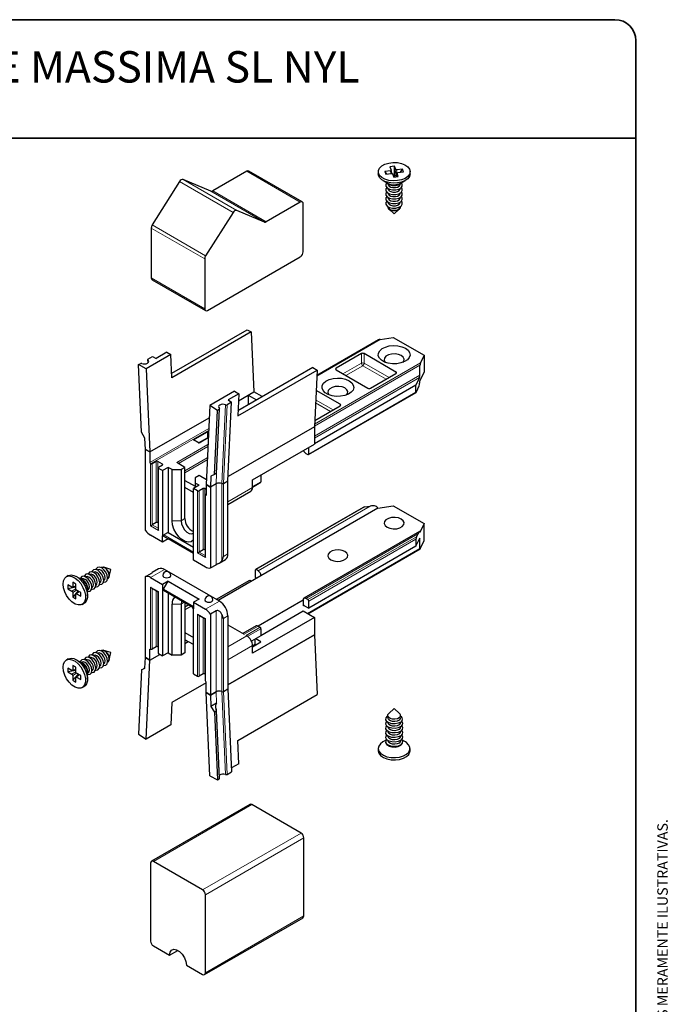
# Model space of a CAD drawing. Units: millimetres. Extents: x 10 to 205, y 4 to 287.
# Drawn here: x 111 to 205, y 146 to 287 of the extents above; entities that cross this region are included whole.
import ezdxf

# ---------------------------------------------------------------- set-up
doc = ezdxf.new("R2010")
doc.units = ezdxf.units.MM
doc.layers.add('LAYOUT_', color=7, linetype='Continuous', lineweight=35)
doc.layers.add('TEXTOS_EM_PORTUGUES', color=7, linetype='Continuous')
doc.styles.add('SLDTEXTSTYLE0', font='TXT', dxfattribs={"width": 0.7})

msp = doc.modelspace()

# ---------------------------------------------------------------- linework, layer by layer
at = {"color": 7, "linetype": 'Continuous', "lineweight": 25}
for p, q in [((165.32, 265.97), (164.67, 265.89)), ((164.67, 265.89), (164.84, 265.42)), ((165.49, 265.5), (165.32, 265.97)), ((165.32, 264.49), (165.32, 265.97)), ((144.11, 265.25), (139.21, 262.42)), ((152.07, 260.84), (144.4, 265.28)), ((162.98, 265.19), (162.98, 264.86)), ((164.72, 265.32), (163.91, 265.22)), ((163.91, 265.22), (164.05, 264.85)), ((164.22, 264.87), (163.91, 265.22)), ((164.05, 264.85), (164.86, 264.94)), ((164.93, 264.95), (164.85, 265.4)), ((165.04, 264.87), (165.21, 264.41)), ((165.32, 264.49), (165.19, 264.48)), ((165.21, 264.41), (165.86, 264.48)), ((165.35, 264.42), (165.32, 264.49)), ((165.68, 264.98), (165.57, 264.45)), ((166.48, 265.53), (165.67, 265.43)), ((165.86, 264.48), (165.69, 264.95)), ((165.81, 265.06), (166.62, 265.16)), ((166.2, 265.11), (166.48, 265.53)), ((166.62, 265.16), (166.48, 265.53)), ((167.55, 264.86), (167.55, 265.19)), ((134.45, 263.76), (130.51, 257.54)), ((138.95, 262.38), (134.98, 264.06)), ((163.65, 263.93), (164.42, 263.48)), ((164.38, 263.44), (164.38, 263.4)), ((166.11, 263.48), (166.88, 263.93)), ((166.15, 263.4), (166.15, 263.44)), ((164.38, 262.79), (164.38, 262.75)), ((164.38, 262.14), (164.38, 262.1)), ((164.38, 261.48), (164.38, 261.44)), ((166.15, 262.75), (166.15, 262.79)), ((166.15, 262.1), (166.15, 262.14)), ((166.15, 261.44), (166.15, 261.48)), ((151.79, 260.82), (146.89, 257.99)), ((152.19, 253.68), (152.19, 260.58)), ((164.38, 260.83), (164.38, 260.79)), ((164.38, 260.18), (164.38, 260.14)), ((166.15, 260.79), (166.15, 260.83)), ((166.15, 260.14), (166.15, 260.18)), ((142.13, 259.32), (138.19, 253.1)), ((146.62, 257.95), (142.66, 259.63)), ((164.48, 259.83), (165.26, 259.12)), ((165.26, 259.12), (166.05, 259.83)), ((130.37, 257.1), (130.37, 249.94)), ((138.46, 245.28), (151.79, 252.98)), ((138.05, 252.67), (138.05, 245.51)), ((130.49, 249.68), (138.17, 245.25)), ((133.32, 236.26), (144.14, 242.51)), ((144.74, 242.2), (133.35, 235.62)), ((144.14, 242.51), (144.74, 242.2)), ((144.74, 242.2), (145.12, 233.59)), ((163.01, 241.03), (154.15, 235.92)), ((163.25, 241.11), (165.12, 241.4)), ((165.12, 241.4), (169.57, 238.84)), ((133.2, 238.96), (129.64, 236.91)), ((132.59, 239.28), (131.06, 238.39)), ((132.59, 239.28), (133.2, 238.96)), ((133.35, 235.62), (133.2, 238.96)), ((160.56, 239.07), (156.92, 236.97)), ((165.53, 236.43), (160.96, 239.07)), ((169.57, 238.84), (169.07, 237.75)), ((169.57, 238.84), (169.57, 236.41)), ((128.53, 237.49), (128.78, 237.63)), ((128.96, 227.78), (128.53, 237.49)), ((129.64, 236.91), (128.53, 237.49)), ((129.85, 238.21), (129.87, 237.73)), ((129.9, 238.28), (130.55, 238.65)), ((130.55, 238.65), (131.06, 238.39)), ((168.98, 235.98), (168.98, 237.42)), ((129.64, 236.91), (130.17, 224.96)), ((142.79, 230.13), (154.19, 236.7)), ((153.58, 237.09), (142.83, 230.88)), ((153.58, 237.09), (154.19, 236.7)), ((154.19, 236.7), (153.81, 228.57)), ((156.92, 236.74), (161.49, 234.1)), ((161.89, 234.1), (165.53, 236.2)), ((168.98, 235.14), (169.57, 236.41)), ((168.89, 235.64), (168.38, 234.56)), ((168.98, 235.13), (168.98, 235.14)), ((142.34, 233.69), (138.78, 231.64)), ((142.94, 233.3), (141.41, 232.42)), ((142.34, 233.69), (142.94, 233.3)), ((142.94, 233.3), (142.79, 230.13)), ((142.9, 232.3), (145.12, 233.59)), ((146.32, 232.9), (145.12, 233.59)), ((152.97, 224.58), (168.41, 233.49)), ((168.38, 234.56), (153.81, 226.15)), ((157.51, 231.8), (154.05, 233.8)), ((168.38, 233.53), (168.38, 234.56)), ((168.47, 233.59), (168.68, 234.04)), ((141.91, 232.09), (141.26, 231.72)), ((141.39, 220.82), (141.91, 232.09)), ((141.41, 232.42), (141.91, 232.09)), ((142.9, 232.3), (144.31, 233.12)), ((144.31, 233.12), (145.51, 232.43)), ((144.31, 233.12), (144.31, 231.74)), ((138.78, 231.64), (138.25, 220.29)), ((139.89, 230.93), (138.78, 231.64)), ((139.46, 221.72), (139.89, 230.93)), ((139.76, 221.89), (140.19, 231.14)), ((140.14, 231.07), (139.89, 230.93)), ((153.85, 229.46), (157.51, 231.57)), ((130.17, 224.96), (138.7, 229.88)), ((129.47, 226.95), (128.96, 227.78)), ((136.43, 226.71), (138.46, 227.87)), ((138.46, 227.87), (138.6, 227.79)), ((138.46, 227.87), (138.46, 227.01)), ((153.81, 228.57), (141.41, 221.42)), ((153.81, 228.57), (153.81, 226.08)), ((129.54, 225.32), (129.47, 226.95)), ((137.24, 226.24), (136.43, 226.71)), ((137.18, 226.28), (138.46, 227.01)), ((138.57, 227), (137.24, 226.24)), ((138.46, 227.01), (138.52, 226.98)), ((130.17, 224.96), (129.54, 225.32)), ((129.55, 225.32), (130.17, 224.96)), ((129.55, 213.7), (129.55, 225.32)), ((130.17, 224.96), (130.17, 223.46)), ((144.92, 220.95), (153.81, 226.08)), ((152.59, 224.75), (152.88, 224.58)), ((153, 224.65), (153, 225.61)), ((131.08, 223.59), (130.52, 223.27)), ((131.97, 223.22), (131.32, 223.59)), ((135.22, 222.74), (134.03, 223.43)), ((130.27, 223.27), (130.29, 223.26)), ((131.35, 222.68), (131.35, 213.87)), ((131.97, 223.08), (131.4, 222.75)), ((131.99, 222.28), (131.4, 222.61)), ((132.8, 222.74), (131.99, 222.28)), ((131.99, 222.28), (131.99, 212.94)), ((132.8, 222.74), (132.8, 213.41)), ((133.36, 222.42), (132.8, 222.74)), ((133.36, 215.09), (133.36, 222.42)), ((133.36, 222.42), (134.66, 222.42)), ((135.22, 222.74), (134.66, 222.42)), ((134.66, 222.42), (134.66, 215.09)), ((135.22, 220.88), (135.22, 222.74)), ((139.71, 221.86), (139.46, 221.72)), ((135.22, 220.88), (136.68, 220.04)), ((135.22, 219.85), (135.22, 220.88)), ((137.24, 221.58), (136.68, 221.25)), ((136.68, 221.25), (136.68, 220.5)), ((137.24, 220.18), (136.68, 220.5)), ((136.68, 220.5), (136.68, 219.85)), ((138.29, 220.97), (137.24, 221.58)), ((138.95, 221.48), (138.88, 219.93)), ((139.46, 221.72), (138.95, 221.48)), ((140.73, 220.44), (141.39, 220.82)), ((141.38, 210.32), (141.38, 220.82)), ((144.92, 219.85), (144.92, 220.95)), ((144.92, 219.93), (146.1, 220.61)), ((146.13, 221.65), (146.13, 220.69)), ((135.22, 215.42), (135.22, 219.85)), ((136.43, 219.15), (135.22, 219.85)), ((137.24, 220.18), (136.43, 219.71)), ((136.43, 210.38), (136.43, 219.71)), ((137.02, 219.37), (136.43, 219.71)), ((137.83, 219.7), (137.26, 219.37)), ((138.25, 219.59), (138.07, 219.7)), ((138.88, 219.93), (138.25, 220.29)), ((138.25, 220.29), (138.88, 219.93)), ((138.25, 220.29), (138.25, 218.8)), ((139.69, 220.4), (138.88, 219.93)), ((138.88, 219.93), (138.88, 208.31)), ((141.38, 217.42), (144.68, 219.33)), ((138.1, 218.79), (138.1, 209.97)), ((138.13, 218.73), (138.15, 218.72)), ((138.25, 218.92), (138.15, 218.86)), ((160.8, 216.99), (145.36, 208.07)), ((162.92, 216.89), (146.13, 207.2)), ((161.04, 217.07), (161.82, 217.19)), ((162.92, 216.89), (165.12, 217.23)), ((162.92, 216.9), (162.92, 216.89)), ((165.12, 217.23), (169.57, 214.67)), ((131.08, 214.82), (130.52, 214.49)), ((131.32, 214.82), (131.35, 214.8)), ((132.8, 213.41), (132.19, 213.06)), ((132.8, 213.41), (136.43, 211.31)), ((168.89, 213.54), (152.31, 203.97)), ((169.57, 214.67), (168.98, 213.39)), ((168.98, 213.39), (168.98, 213.4)), ((169.57, 212.24), (169.57, 214.67)), ((131.99, 212.01), (130.27, 213)), ((131.99, 212.01), (131.99, 212.94)), ((132.8, 212.48), (131.99, 212.01)), ((132.13, 212.86), (132.8, 212.48)), ((136.43, 210.38), (132.8, 212.48)), ((168.38, 211.42), (168.89, 212.5)), ((168.38, 212.44), (168.38, 211.42)), ((168.68, 213.23), (168.47, 212.78)), ((168.98, 211.11), (168.98, 212.55)), ((169.07, 211.16), (169.57, 212.24)), ((137.83, 210.93), (137.26, 210.6)), ((138.07, 210.93), (138.1, 210.91)), ((152.87, 201.75), (169, 211.06)), ((168.38, 211.42), (153, 202.54)), ((136.43, 209.44), (136.43, 210.38)), ((138.15, 208.45), (136.43, 209.44)), ((140.13, 209.01), (141.03, 209.53)), ((122.68, 208.03), (122.65, 208.02)), ((123.25, 208.36), (123.22, 208.34)), ((124.57, 208.1), (123.57, 208.42)), ((124.35, 207.07), (124.57, 208.1)), ((131.44, 208.19), (130.53, 207.67)), ((140.17, 203.55), (132.29, 208.1)), ((138.88, 208.31), (139.69, 208.78)), ((145.32, 208), (145.32, 206.97)), ((145.73, 207.9), (145.45, 208.07)), ((118.46, 207.21), (118.18, 207.05)), ((120.37, 206.66), (119.6, 207.1)), ((120.42, 206.73), (120.39, 206.71)), ((120.99, 207.05), (120.95, 207.04)), ((121.55, 207.38), (121.52, 207.36)), ((122.12, 207.71), (122.09, 207.69)), ((123.54, 206.48), (123.57, 206.5)), ((124.1, 206.81), (124.14, 206.83)), ((129.55, 207.08), (130.35, 207.54)), ((129.55, 195.46), (129.55, 207.08)), ((130.27, 206.94), (131.99, 205.94)), ((132.8, 206.41), (131.99, 205.94)), ((132.13, 205.25), (132.8, 206.41)), ((132.8, 206.41), (137.24, 203.85)), ((139.73, 203.81), (144.52, 206.57)), ((146.13, 207.2), (139.99, 203.66)), ((144.52, 206.57), (144.78, 206.42)), ((145.32, 206.97), (145.53, 206.85)), ((146.13, 207.21), (146.13, 207.2)), ((118.98, 205.54), (118.39, 205.87)), ((118.39, 205.87), (118.39, 205.34)), ((119.55, 205.57), (118.39, 205.34)), ((118.39, 205.34), (118.98, 205)), ((119.04, 205.52), (119.55, 205.67)), ((119.55, 206.01), (119.09, 206.28)), ((119.09, 206.28), (119.09, 205.6)), ((119.87, 205.02), (119.09, 204.13)), ((119.55, 205.33), (119.55, 206.01)), ((119.96, 204.97), (119.57, 204.6)), ((120.25, 204.8), (119.66, 205.14)), ((121.22, 204.3), (121.22, 205.19)), ((121.27, 205.18), (121.31, 205.19)), ((121.84, 205.5), (121.87, 205.52)), ((122.41, 205.83), (122.44, 205.85)), ((122.97, 206.15), (123, 206.17)), ((130.39, 205.45), (131.35, 204.9)), ((131.35, 204.9), (131.35, 196.09)), ((131.99, 205.94), (131.99, 205.01)), ((131.99, 205.01), (131.99, 195.68)), ((132.13, 205.12), (136.43, 202.63)), ((119.09, 204.81), (119.09, 204.13)), ((119.09, 204.13), (119.55, 203.86)), ((119.55, 203.86), (119.55, 204.54)), ((119.66, 204.6), (120.25, 204.26)), ((120.25, 204.26), (120.25, 204.8)), ((132.8, 204.73), (132.8, 196.15)), ((137.24, 203.85), (136.43, 203.38)), ((152.19, 203.7), (145.73, 199.97)), ((152.19, 203.71), (152.19, 203.7)), ((152.19, 203.7), (152.19, 202.86)), ((152.88, 203.77), (152.59, 203.94)), ((153, 202.54), (153, 203.56)), ((120.46, 203.09), (120.75, 203.25)), ((133.36, 195.82), (133.36, 203.14)), ((134.66, 203.14), (134.66, 195.82)), ((135.22, 203.33), (135.22, 199.04)), ((135.78, 203.01), (135.22, 202.69)), ((136.43, 203.38), (136.43, 202.45)), ((136.43, 203.38), (138.15, 202.39)), ((136.43, 193.11), (136.43, 202.45)), ((139.69, 202.15), (138.88, 201.69)), ((146.13, 198.64), (152.19, 202.14)), ((152.19, 202.14), (153.81, 201.21)), ((152.31, 202.93), (153, 202.54)), ((137.14, 201.56), (138.1, 201.01)), ((138.1, 201.01), (138.1, 192.19)), ((138.88, 201.69), (138.88, 190.07)), ((141.38, 201.45), (141.38, 190.96)), ((153.81, 201.21), (144.92, 196.08)), ((153.81, 201.21), (153.81, 198.71)), ((141.38, 200.15), (143.7, 198.81)), ((145.44, 200), (143.54, 198.9)), ((145.72, 199.97), (146.01, 199.81)), ((146.13, 199.6), (146.13, 198.57)), ((135.22, 199.04), (136.43, 198.34)), ((135.22, 199.04), (135.22, 198.01)), ((135.22, 198.01), (135.22, 196.15)), ((136.43, 197.31), (135.22, 198.01)), ((141.38, 191.54), (153.81, 198.71)), ((153.81, 198.71), (141.38, 191.54)), ((144.11, 198.57), (143.99, 198.64)), ((146.13, 198.57), (144.78, 197.79)), ((145.32, 197.31), (145.32, 198.11)), ((146.13, 197.71), (145.38, 198.14)), ((153.81, 198.71), (153.81, 198.71)), ((153.81, 198.71), (154.19, 190.14)), ((124.57, 196.16), (123.57, 196.48)), ((130.17, 195.1), (130.17, 196.59)), ((130.29, 196.66), (130.27, 196.67)), ((131.08, 197), (130.52, 196.67)), ((131.32, 197), (131.35, 196.98)), ((135.22, 197.46), (135.7, 197.74)), ((144.92, 197.01), (146.13, 197.71)), ((145.32, 197.31), (144.92, 197.08)), ((144.92, 196.08), (144.92, 197.17)), ((145.38, 197.28), (145.32, 197.31)), ((118.46, 195.27), (118.18, 195.1)), ((120.37, 194.71), (119.6, 195.15)), ((120.99, 195.11), (120.95, 195.09)), ((121.55, 195.44), (121.52, 195.42)), ((122.12, 195.76), (122.09, 195.74)), ((122.68, 196.09), (122.65, 196.07)), ((123.25, 196.42), (123.22, 196.4)), ((124.35, 195.12), (124.57, 196.16)), ((129.47, 193.91), (129.54, 195.46)), ((129.54, 195.46), (130.17, 195.1)), ((129.55, 195.46), (129.54, 195.46)), ((130.17, 195.1), (129.55, 195.46)), ((129.64, 183.75), (130.17, 195.1)), ((130.17, 195.1), (131.59, 195.91)), ((131.4, 196.02), (131.99, 195.68)), ((132.8, 196.15), (131.99, 195.68)), ((132.8, 196.15), (133.36, 195.82)), ((134.66, 195.82), (133.36, 195.82)), ((135.22, 196.15), (134.66, 195.82)), ((118.98, 193.59), (118.39, 193.93)), ((118.39, 193.93), (118.39, 193.39)), ((119.55, 193.62), (118.39, 193.39)), ((119.04, 193.58), (119.55, 193.73)), ((119.55, 194.06), (119.09, 194.33)), ((119.09, 194.33), (119.09, 193.66)), ((119.55, 193.39), (119.55, 194.06)), ((120.42, 194.78), (120.39, 194.76)), ((122.41, 193.88), (122.44, 193.9)), ((122.97, 194.21), (123, 194.23)), ((123.54, 194.54), (123.57, 194.56)), ((124.1, 194.86), (124.14, 194.88)), ((128.96, 193.67), (128.53, 184.46)), ((128.96, 193.67), (129.47, 193.91)), ((129.21, 193.81), (128.96, 193.67)), ((118.39, 193.39), (118.98, 193.05)), ((119.87, 193.08), (119.09, 192.19)), ((119.09, 192.86), (119.09, 192.19)), ((119.09, 192.19), (119.55, 191.92)), ((119.55, 191.92), (119.55, 192.59)), ((119.96, 193.02), (119.57, 192.66)), ((120.25, 192.86), (119.66, 193.19)), ((119.66, 192.66), (120.25, 192.32)), ((120.25, 192.32), (120.25, 192.86)), ((121.22, 192.35), (121.22, 193.24)), ((121.27, 193.23), (121.31, 193.25)), ((121.84, 193.56), (121.87, 193.58)), ((136.43, 193.11), (137.02, 192.78)), ((137.83, 193.1), (137.26, 192.78)), ((138.07, 193.1), (138.1, 193.08)), ((120.46, 191.14), (120.75, 191.31)), ((138.25, 191.81), (133.35, 188.98)), ((138.15, 192.12), (138.13, 192.13)), ((138.25, 190.43), (138.25, 191.92)), ((140.73, 190.58), (141.38, 190.96)), ((140.73, 190.58), (141.39, 190.95)), ((141.39, 190.95), (141.38, 190.96)), ((141.39, 190.95), (141.91, 179.07)), ((138.78, 178.48), (138.25, 190.43)), ((138.25, 190.43), (138.88, 190.07)), ((138.88, 190.07), (138.25, 190.43)), ((138.88, 190.07), (139.69, 190.54)), ((139.69, 190.54), (138.88, 190.07)), ((138.88, 190.07), (138.95, 188.43)), ((142.79, 183.56), (154.19, 190.14)), ((133.35, 188.98), (133.2, 185.8)), ((139.76, 188.9), (138.95, 188.43)), ((138.95, 188.43), (139.46, 187.61)), ((165.26, 188.14), (164.48, 187.43)), ((166.05, 187.43), (165.26, 188.14)), ((139.71, 187.75), (139.46, 187.61)), ((139.46, 187.61), (139.89, 177.9)), ((140.19, 178.12), (139.76, 187.87)), ((164.38, 186.99), (164.38, 186.77)), ((166.15, 186.77), (166.15, 186.99)), ((133.2, 185.8), (129.64, 183.75)), ((164.38, 186.15), (164.38, 186.12)), ((164.38, 185.5), (164.38, 185.46)), ((166.15, 186.12), (166.15, 186.15)), ((166.15, 185.46), (166.15, 185.5)), ((128.53, 184.46), (129.64, 183.75)), ((164.38, 184.85), (164.38, 184.81)), ((164.38, 184.19), (164.38, 184.16)), ((166.15, 184.81), (166.15, 184.85)), ((166.15, 184.16), (166.15, 184.19)), ((142.94, 180.22), (142.79, 183.56)), ((162.98, 182.4), (162.98, 182.08)), ((164.17, 183.64), (163.65, 183.34)), ((164.06, 183.35), (164.06, 183.29)), ((164.38, 183.54), (164.38, 183.5)), ((166.15, 183.5), (166.15, 183.54)), ((166.88, 183.34), (166.36, 183.64)), ((166.46, 183.29), (166.46, 183.35)), ((167.55, 182.08), (167.55, 182.4)), ((142.94, 180.22), (141.89, 179.61)), ((138.78, 178.48), (139.89, 177.9)), ((141.26, 178.69), (141.91, 179.07)), ((139.89, 177.9), (140.14, 178.05)), ((144.53, 174.38), (130.39, 166.22)), ((151.89, 170.27), (144.82, 174.36)), ((152.29, 158.37), (152.29, 169.57)), ((130.27, 165.96), (130.27, 154.76)), ((137.75, 162.11), (130.68, 166.19)), ((138.15, 150.21), (138.15, 161.41)), ((138.03, 149.95), (152.18, 158.11)), ((130.68, 154.06), (133, 152.72)), ((133, 152.72), (134.21, 153.42)), ((135.42, 151.32), (137.75, 149.98))]:
    msp.add_line(p, q, dxfattribs=at)
at = {"color": 8, "linetype": 'Continuous', "lineweight": 18}
for p, q in [((151.79, 260.82), (144.11, 265.25)), ((164.79, 264.94), (164.72, 265.32)), ((164.85, 265.4), (164.84, 265.42)), ((165.36, 264.42), (165.49, 265.5)), ((165.56, 264.45), (165.67, 265.43)), ((165.58, 264.45), (165.69, 264.95)), ((142.13, 259.32), (134.45, 263.76)), ((142.66, 259.63), (134.98, 264.06)), ((146.62, 257.95), (138.95, 262.38)), ((146.89, 257.99), (139.21, 262.42)), ((138.19, 253.1), (130.51, 257.54)), ((138.05, 252.67), (130.37, 257.1)), ((138.05, 245.51), (130.37, 249.94)), ((163.25, 241.11), (154.15, 235.86)), ((160.56, 237.69), (160.56, 239.07)), ((160.96, 239.07), (160.96, 237.69)), ((129.89, 238.15), (129.9, 237.76)), ((168.98, 237.42), (153.81, 228.67)), ((153.83, 228.96), (169.07, 237.75)), ((157.91, 236.17), (160.56, 237.69)), ((160.96, 237.69), (164.54, 235.63)), ((156.92, 236.97), (156.92, 236.74)), ((160.76, 237.34), (158.32, 235.93)), ((164.13, 235.4), (160.76, 237.34)), ((165.53, 236.2), (165.53, 236.43)), ((153.81, 227.22), (168.98, 235.98)), ((168.89, 235.64), (153.81, 226.94)), ((153, 224.65), (168.38, 233.53)), ((156.11, 230.77), (153.97, 232)), ((153.99, 232.46), (156.52, 231)), ((157.51, 231.57), (157.51, 231.8)), ((139.71, 221.86), (140.14, 231.07)), ((140.51, 220.43), (141.04, 231.72)), ((141.26, 231.72), (140.73, 220.44)), ((130.17, 223.46), (138.63, 228.35)), ((138.62, 228.06), (130.29, 223.26)), ((134.03, 223.43), (138.52, 226.02)), ((138.51, 225.73), (134.27, 223.29)), ((131.08, 214.82), (131.08, 223.59)), ((131.32, 223.59), (131.32, 214.82)), ((135.22, 222.25), (138.43, 224.1)), ((138.42, 223.82), (135.22, 221.97)), ((130.27, 214.35), (130.27, 223.27)), ((130.52, 223.27), (130.52, 214.49)), ((131.4, 222.61), (131.4, 213.7)), ((131.97, 223.08), (131.97, 223.22)), ((139.76, 221.89), (139.69, 220.4)), ((144.92, 219.99), (146.13, 220.69)), ((137.02, 210.46), (137.02, 219.37)), ((137.26, 219.37), (137.26, 210.6)), ((137.83, 210.93), (137.83, 219.7)), ((138.07, 219.7), (138.07, 210.93)), ((139.69, 220.4), (139.69, 208.78)), ((140.51, 209.37), (140.51, 220.43)), ((140.73, 220.44), (140.73, 209.94)), ((144.92, 219.85), (141.38, 217.81)), ((138.13, 218.73), (138.25, 218.8)), ((138.15, 218.72), (138.15, 209.81)), ((161.04, 217.07), (145.45, 208.07)), ((161.82, 217.19), (145.73, 207.9)), ((162.92, 216.9), (146.13, 207.21)), ((133.36, 215.09), (134.66, 215.09)), ((135.22, 215.42), (134.66, 215.09)), ((131.4, 213.7), (130.27, 214.35)), ((130.52, 214.49), (131.35, 214.01)), ((136.43, 210.38), (132.13, 212.86)), ((132.19, 213.06), (136.43, 210.6)), ((168.68, 213.23), (152.59, 203.94)), ((152.88, 203.77), (168.47, 212.78)), ((168.38, 212.44), (153, 203.56)), ((168.98, 212.55), (168.89, 212.5)), ((137.26, 210.6), (138.1, 210.11)), ((152.82, 201.78), (168.98, 211.11)), ((138.15, 209.81), (137.02, 210.46)), ((141.38, 210.32), (140.73, 209.94)), ((132.29, 208.1), (130.27, 206.94)), ((119.55, 205.33), (118.98, 205)), ((119.55, 205.74), (119.09, 205.6)), ((119.66, 205.14), (119.09, 204.81)), ((120.01, 204.94), (119.66, 204.6)), ((130.27, 205.58), (131.4, 204.93)), ((130.27, 196.67), (130.27, 205.58)), ((130.52, 205.38), (130.52, 196.67)), ((131.08, 197), (131.08, 205.06)), ((131.32, 204.92), (131.32, 197)), ((131.4, 204.93), (131.4, 196.02)), ((132.13, 205.25), (136.43, 202.76)), ((140.17, 203.55), (138.15, 202.39)), ((133.36, 203.14), (134.66, 203.14)), ((135.1, 203.4), (134.66, 203.14)), ((136.11, 202.82), (135.22, 202.3)), ((139.69, 202.15), (139.69, 190.54)), ((152.31, 202.93), (152.19, 202.86)), ((137.02, 201.69), (138.15, 201.03)), ((137.02, 192.78), (137.02, 201.69)), ((137.26, 201.49), (137.26, 192.78)), ((137.83, 193.1), (137.83, 201.16)), ((138.07, 201.02), (138.07, 193.1)), ((138.15, 201.03), (138.15, 192.12)), ((140.51, 190.57), (140.51, 201.64)), ((141.38, 201.45), (140.73, 201.08)), ((140.73, 201.08), (140.73, 190.58)), ((145.72, 199.97), (143.7, 198.81)), ((143.99, 198.64), (146.01, 199.81)), ((146.13, 199.6), (144.23, 198.5)), ((144.11, 198.57), (141.38, 197)), ((130.29, 196.66), (130.17, 196.59)), ((135.22, 197.52), (135.65, 197.77)), ((144.92, 197.17), (141.38, 195.13)), ((119.55, 193.79), (119.09, 193.66)), ((119.55, 193.39), (118.98, 193.05)), ((119.66, 193.19), (119.09, 192.86)), ((120.01, 192.99), (119.66, 192.66)), ((139.69, 190.54), (139.76, 188.9)), ((141.04, 178.68), (140.51, 190.57)), ((140.73, 190.58), (141.26, 178.69)), ((140.14, 178.05), (139.71, 187.75)), ((130.68, 166.19), (144.82, 174.36)), ((137.75, 162.11), (151.89, 170.27)), ((138.15, 161.41), (152.29, 169.57)), ((138.15, 150.21), (152.29, 158.37))]:
    msp.add_line(p, q, dxfattribs=at)
at = {"color": 7, "linetype": 'Continuous', "lineweight": 25, "flags": 128}
for points in [[(165.73, 263.9), (165.11, 263.87), (164.5, 263.94), (163.95, 264.11), (163.49, 264.35), (163.17, 264.66), (163, 265.01), (163, 265.36), (163.17, 265.71), (163.49, 266.02), (163.94, 266.26), (164.5, 266.43), (165.1, 266.5), (165.73, 266.48), (166.31, 266.36), (166.82, 266.15), (167.22, 265.88), (167.46, 265.55), (167.55, 265.19), (167.47, 264.83), (167.22, 264.5), (166.83, 264.22), (166.32, 264.02), (165.73, 263.9)], [(165.73, 263.57), (165.11, 263.54), (164.5, 263.62), (163.95, 263.78), (163.49, 264.03), (163.17, 264.33), (163, 264.68), (162.98, 264.86)], [(167.55, 264.86), (167.47, 264.51), (167.22, 264.18), (166.83, 263.9), (166.32, 263.69), (165.73, 263.57)], [(164.21, 263.58), (164.09, 263.38), (164.09, 263.11), (164.27, 262.87), (164.61, 262.68), (165.04, 262.58), (165.51, 262.58), (165.94, 262.68), (166.27, 262.88), (166.44, 263.13), (166.44, 263.4), (166.32, 263.58)], [(164.21, 262.93), (164.09, 262.73), (164.09, 262.46), (164.27, 262.21), (164.61, 262.02), (165.04, 261.92), (165.51, 261.92), (165.94, 262.03), (166.27, 262.22), (166.44, 262.47), (166.44, 262.74), (166.32, 262.93)], [(164.38, 263.4), (164.4, 263.3), (164.53, 263.12), (164.78, 262.98), (165.1, 262.9), (165.45, 262.9), (165.76, 262.98), (166.01, 263.12), (166.14, 263.31), (166.15, 263.4)], [(166.11, 263.48), (165.94, 263.4), (165.51, 263.3)], [(164.21, 262.28), (164.09, 262.08), (164.09, 261.81), (164.27, 261.56), (164.61, 261.37), (165.04, 261.27), (165.51, 261.27), (165.94, 261.38), (166.27, 261.57), (166.44, 261.82), (166.44, 262.09), (166.32, 262.28)], [(164.21, 261.62), (164.09, 261.42), (164.09, 261.15), (164.27, 260.91), (164.61, 260.72), (165.04, 260.62), (165.51, 260.62), (165.94, 260.72), (166.27, 260.92), (166.44, 261.17), (166.44, 261.44), (166.32, 261.62)], [(164.38, 262.75), (164.4, 262.65), (164.53, 262.46), (164.78, 262.32), (165.1, 262.25), (165.45, 262.25), (165.76, 262.33), (166.01, 262.47), (166.14, 262.66), (166.15, 262.75)], [(164.38, 262.1), (164.4, 261.99), (164.53, 261.81), (164.78, 261.67), (165.1, 261.6), (165.45, 261.6), (165.76, 261.68), (166.01, 261.82), (166.14, 262), (166.15, 262.1)], [(164.38, 261.44), (164.4, 261.34), (164.53, 261.16), (164.78, 261.02), (165.1, 260.94), (165.45, 260.94), (165.76, 261.02), (166.01, 261.16), (166.14, 261.35), (166.15, 261.44)], [(164.21, 260.97), (164.09, 260.77), (164.09, 260.5), (164.27, 260.25), (164.61, 260.06), (165.04, 259.96), (165.51, 259.97), (165.94, 260.07), (166.27, 260.26), (166.44, 260.51), (166.44, 260.79), (166.32, 260.97)], [(164.35, 260.2), (164.36, 260.01), (164.5, 259.82), (164.76, 259.67), (165.09, 259.6), (165.45, 259.6), (165.79, 259.68), (166.04, 259.83), (166.17, 260.02), (166.18, 260.2)], [(164.38, 260.79), (164.4, 260.69), (164.53, 260.5), (164.78, 260.36), (165.1, 260.29), (165.45, 260.29), (165.76, 260.37), (166.01, 260.51), (166.14, 260.7), (166.15, 260.79)], [(164.38, 260.14), (164.4, 260.03), (164.53, 259.85), (164.78, 259.71), (165.1, 259.64), (165.45, 259.64), (165.76, 259.72), (166.01, 259.86), (166.14, 260.04), (166.15, 260.14)], [(166.88, 239.85), (167.26, 239.56), (167.49, 239.23), (167.55, 238.87), (167.44, 238.52), (167.18, 238.19), (166.77, 237.92), (166.25, 237.73), (165.65, 237.62), (165.03, 237.61), (164.43, 237.69), (163.88, 237.87), (163.44, 238.12), (163.14, 238.43), (162.99, 238.78), (163.01, 239.14), (163.2, 239.48), (163.54, 239.79), (164.01, 240.02), (164.57, 240.18), (165.19, 240.24), (165.81, 240.2), (166.38, 240.07), (166.88, 239.85)], [(166.27, 238.8), (165.87, 238.97), (165.39, 239.04), (164.89, 239.01), (164.45, 238.89), (164.09, 238.69), (163.88, 238.43), (163.84, 238.15), (163.97, 237.87), (164.02, 237.81)], [(129.01, 237.64), (129.21, 237.6), (129.43, 237.59), (129.64, 237.63), (129.83, 237.7), (129.95, 237.81), (130.01, 237.93), (129.99, 238.05), (129.89, 238.15)], [(129.9, 238.28), (129.88, 238.26), (129.87, 238.25), (129.86, 238.23), (129.85, 238.21), (129.85, 238.2), (129.86, 238.18), (129.87, 238.17), (129.89, 238.15)], [(166.51, 237.81), (166.64, 238), (166.69, 238.29), (166.56, 238.57), (166.27, 238.8)], [(158.8, 235.19), (159.18, 234.9), (159.4, 234.57), (159.47, 234.21), (159.36, 233.85), (159.09, 233.53), (158.69, 233.26), (158.17, 233.06), (157.57, 232.95), (156.95, 232.94), (156.34, 233.03), (155.8, 233.2), (155.36, 233.46), (155.06, 233.77), (154.91, 234.12), (154.93, 234.48), (155.12, 234.82), (155.46, 235.12), (155.93, 235.36), (156.49, 235.51), (157.11, 235.57), (157.72, 235.54), (158.3, 235.4), (158.8, 235.19)], [(158.19, 234.14), (157.79, 234.3), (157.31, 234.37), (156.81, 234.35), (156.36, 234.23), (156.01, 234.03), (155.8, 233.77), (155.76, 233.48), (155.89, 233.2), (155.94, 233.15)], [(158.42, 233.15), (158.56, 233.34), (158.61, 233.63), (158.48, 233.9), (158.19, 234.14)], [(141.04, 231.72), (140.84, 231.78), (140.61, 231.8), (140.4, 231.78), (140.22, 231.7), (140.09, 231.6), (140.03, 231.47), (140.06, 231.33), (140.16, 231.21)], [(138.15, 218.86), (138.13, 218.84), (138.12, 218.83), (138.11, 218.81), (138.1, 218.8), (138.1, 218.78), (138.11, 218.76), (138.12, 218.75), (138.13, 218.73)], [(138.25, 218.8), (138.25, 218.78), (138.25, 218.76), (138.24, 218.74), (138.22, 218.73), (138.21, 218.72), (138.19, 218.71), (138.17, 218.71), (138.15, 218.72)], [(136.43, 212.32), (136.41, 212.29), (136.11, 212.06), (135.71, 212), (135.26, 212.1), (134.79, 212.38), (134.33, 212.79), (133.94, 213.31), (133.63, 213.9), (133.43, 214.51), (133.36, 215.09)], [(134.66, 215.09), (134.72, 214.66), (134.89, 214.2), (135.16, 213.79), (135.49, 213.46), (135.84, 213.26), (136.17, 213.2), (136.43, 213.31)], [(164.25, 214.17), (164.66, 214), (165.14, 213.93), (165.63, 213.95), (166.08, 214.07), (166.43, 214.28), (166.64, 214.54), (166.69, 214.82), (166.56, 215.1), (166.27, 215.33), (165.87, 215.5), (165.39, 215.57), (164.89, 215.55), (164.45, 215.42), (164.09, 215.22), (163.88, 214.96), (163.84, 214.68), (163.97, 214.4), (164.25, 214.17)], [(132.13, 212.86), (132.11, 212.88), (132.11, 212.9), (132.1, 212.93), (132.11, 212.96), (132.12, 212.99), (132.14, 213.01), (132.16, 213.04), (132.19, 213.06)], [(156.17, 209.5), (156.58, 209.34), (157.06, 209.26), (157.55, 209.29), (158, 209.41), (158.35, 209.61), (158.56, 209.87), (158.61, 210.16), (158.48, 210.43), (158.19, 210.67), (157.79, 210.83), (157.31, 210.91), (156.81, 210.88), (156.36, 210.76), (156.01, 210.56), (155.8, 210.3), (155.76, 210.01), (155.89, 209.73), (156.17, 209.5)], [(122.97, 206.2), (122.91, 206.61), (122.72, 207.03), (122.45, 207.41), (122.12, 207.67), (121.8, 207.78), (121.52, 207.73), (121.34, 207.52), (121.31, 207.44)], [(123.54, 206.52), (123.47, 206.94), (123.29, 207.36), (123.01, 207.73), (122.69, 207.99), (122.36, 208.11), (122.09, 208.05), (121.91, 207.84), (121.88, 207.77)], [(123.19, 206.58), (123.14, 206.88), (123, 207.2), (122.8, 207.47), (122.56, 207.66), (122.32, 207.75), (122.12, 207.71)], [(124.1, 206.85), (124.04, 207.26), (123.86, 207.69), (123.58, 208.06), (123.26, 208.32), (122.93, 208.43), (122.66, 208.38), (122.47, 208.17), (122.44, 208.09)], [(123.75, 206.91), (123.71, 207.21), (123.57, 207.52), (123.37, 207.8), (123.13, 207.99), (122.89, 208.07), (122.68, 208.03)], [(124.36, 207.23), (124.31, 207.54), (124.17, 207.87), (123.96, 208.16), (123.71, 208.36), (123.46, 208.44), (123.25, 208.4), (123.19, 208.36)], [(124.32, 207.23), (124.27, 207.54), (124.14, 207.85), (123.93, 208.12), (123.69, 208.32), (123.45, 208.4), (123.25, 208.36)], [(117.7, 206), (117.76, 206.47), (117.94, 206.84), (118.22, 207.07), (118.58, 207.16), (118.99, 207.09), (119.43, 206.87), (119.86, 206.52), (120.25, 206.06), (120.57, 205.52), (120.8, 204.96), (120.92, 204.4), (120.92, 203.89), (120.8, 203.47), (120.57, 203.17), (120.25, 203.01), (119.86, 203), (119.43, 203.14), (118.99, 203.43), (118.58, 203.84), (118.22, 204.34), (117.94, 204.9), (117.76, 205.46), (117.7, 206)], [(118.46, 207.21), (118.5, 207.23), (118.86, 207.32), (119.27, 207.25), (119.71, 207.03), (120.14, 206.68), (120.53, 206.22), (120.86, 205.69), (121.09, 205.12), (121.2, 204.56), (121.2, 204.05), (121.09, 203.63), (120.86, 203.33), (120.75, 203.25)], [(121.84, 205.55), (121.78, 205.96), (121.59, 206.38), (121.32, 206.75), (120.99, 207.01), (120.67, 207.13), (120.39, 207.07), (120.21, 206.86), (120.18, 206.79)], [(121.49, 205.6), (121.44, 205.9), (121.31, 206.22), (121.1, 206.49), (120.86, 206.68), (120.62, 206.77), (120.42, 206.73)], [(122.41, 205.87), (122.34, 206.28), (122.16, 206.71), (121.88, 207.08), (121.56, 207.34), (121.23, 207.45), (120.96, 207.4), (120.77, 207.19), (120.75, 207.11)], [(122.06, 205.93), (122.01, 206.23), (121.87, 206.54), (121.67, 206.82), (121.43, 207.01), (121.19, 207.09), (120.99, 207.05)], [(122.62, 206.25), (122.57, 206.56), (122.44, 206.87), (122.24, 207.14), (122, 207.34), (121.76, 207.42), (121.55, 207.38)], [(122.94, 205.93), (123.01, 205.92), (123.29, 205.98), (123.47, 206.19), (123.54, 206.52)], [(123, 206.17), (123, 206.17), (123.14, 206.33), (123.19, 206.58)], [(123.5, 206.26), (123.58, 206.25), (123.86, 206.3), (124.04, 206.51), (124.1, 206.85)], [(123.57, 206.5), (123.57, 206.5), (123.71, 206.66), (123.75, 206.91)], [(124.1, 206.77), (124.17, 206.8), (124.31, 206.97), (124.36, 207.23)], [(124.14, 206.83), (124.14, 206.83), (124.27, 206.98), (124.32, 207.23)], [(132.02, 207.23), (132.07, 207.1), (132.19, 206.99), (132.38, 206.92), (132.6, 206.9), (132.82, 206.92), (133, 206.99), (133.12, 207.1), (133.17, 207.23)], [(121.24, 204.96), (121.32, 204.94), (121.59, 205), (121.78, 205.21), (121.84, 205.55)], [(121.31, 205.19), (121.31, 205.19), (121.44, 205.35), (121.49, 205.6)], [(121.8, 205.28), (121.88, 205.27), (122.16, 205.32), (122.34, 205.53), (122.41, 205.87)], [(121.87, 205.52), (121.87, 205.52), (122.01, 205.68), (122.06, 205.93)], [(122.37, 205.61), (122.45, 205.6), (122.72, 205.65), (122.91, 205.86), (122.97, 206.2)], [(122.44, 205.85), (122.44, 205.85), (122.57, 206), (122.62, 206.25)], [(132.13, 205.12), (132.12, 205.12), (132.11, 205.14), (132.1, 205.16), (132.11, 205.19), (132.11, 205.22), (132.13, 205.25)], [(134.76, 203.6), (134.72, 203.51), (134.66, 203.14)], [(138.09, 203.73), (138.13, 203.6), (138.25, 203.5), (138.44, 203.42), (138.66, 203.4), (138.88, 203.42), (139.06, 203.5), (139.19, 203.6), (139.23, 203.73)], [(136.27, 202.73), (136.41, 202.42), (136.43, 202.37)], [(124.1, 194.91), (124.04, 195.32), (123.86, 195.74), (123.58, 196.11), (123.26, 196.38), (122.93, 196.49), (122.66, 196.44), (122.47, 196.22), (122.44, 196.15)], [(124.36, 195.28), (124.31, 195.6), (124.17, 195.93), (123.96, 196.21), (123.71, 196.41), (123.46, 196.5), (123.25, 196.46), (123.19, 196.41)], [(124.32, 195.29), (124.27, 195.59), (124.14, 195.9), (123.93, 196.18), (123.69, 196.37), (123.45, 196.46), (123.25, 196.42)], [(130.17, 196.59), (130.17, 196.61), (130.18, 196.63), (130.19, 196.65), (130.2, 196.66), (130.22, 196.67), (130.23, 196.68), (130.25, 196.67), (130.27, 196.67)], [(117.7, 194.06), (117.76, 194.53), (117.94, 194.89), (118.22, 195.13), (118.58, 195.21), (118.99, 195.14), (119.43, 194.92), (119.86, 194.57), (120.25, 194.11), (120.57, 193.58), (120.8, 193.01), (120.92, 192.45), (120.92, 191.95), (120.8, 191.53), (120.57, 191.22), (120.25, 191.06), (119.86, 191.05), (119.43, 191.2), (118.99, 191.49), (118.58, 191.9), (118.22, 192.4), (117.94, 192.95), (117.76, 193.52), (117.7, 194.06)], [(118.46, 195.27), (118.5, 195.29), (118.86, 195.37), (119.27, 195.3), (119.71, 195.09), (120.14, 194.73), (120.53, 194.27), (120.86, 193.74), (121.09, 193.18), (121.2, 192.62), (121.2, 192.11), (121.09, 191.69), (120.86, 191.39), (120.75, 191.31)], [(121.84, 193.6), (121.78, 194.01), (121.59, 194.44), (121.32, 194.81), (120.99, 195.07), (120.67, 195.18), (120.39, 195.13), (120.21, 194.92), (120.18, 194.84)], [(122.41, 193.93), (122.34, 194.34), (122.16, 194.76), (121.88, 195.13), (121.56, 195.4), (121.23, 195.51), (120.96, 195.46), (120.77, 195.24), (120.75, 195.17)], [(122.06, 193.98), (122.01, 194.29), (121.87, 194.6), (121.67, 194.87), (121.43, 195.07), (121.19, 195.15), (120.99, 195.11)], [(122.97, 194.25), (122.91, 194.67), (122.72, 195.09), (122.45, 195.46), (122.12, 195.72), (121.8, 195.84), (121.52, 195.78), (121.34, 195.57), (121.31, 195.5)], [(122.62, 194.31), (122.57, 194.61), (122.44, 194.92), (122.24, 195.2), (122, 195.39), (121.76, 195.48), (121.55, 195.44)], [(123.54, 194.58), (123.47, 194.99), (123.29, 195.42), (123.01, 195.79), (122.69, 196.05), (122.36, 196.16), (122.09, 196.11), (121.91, 195.9), (121.88, 195.82)], [(123.19, 194.63), (123.14, 194.94), (123, 195.25), (122.8, 195.53), (122.56, 195.72), (122.32, 195.8), (122.12, 195.76)], [(123.75, 194.96), (123.71, 195.27), (123.57, 195.58), (123.37, 195.85), (123.13, 196.05), (122.89, 196.13), (122.68, 196.09)], [(124.1, 194.83), (124.17, 194.86), (124.31, 195.02), (124.36, 195.28)], [(124.14, 194.88), (124.14, 194.88), (124.27, 195.04), (124.32, 195.29)], [(121.49, 193.65), (121.44, 193.96), (121.31, 194.27), (121.1, 194.55), (120.86, 194.74), (120.62, 194.82), (120.42, 194.78)], [(121.24, 193.01), (121.32, 193), (121.59, 193.05), (121.78, 193.26), (121.84, 193.6)], [(121.31, 193.25), (121.31, 193.25), (121.44, 193.41), (121.49, 193.65)], [(121.8, 193.34), (121.88, 193.32), (122.16, 193.38), (122.34, 193.59), (122.41, 193.93)], [(121.87, 193.58), (121.87, 193.58), (122.01, 193.73), (122.06, 193.98)], [(122.37, 193.66), (122.45, 193.65), (122.72, 193.7), (122.91, 193.92), (122.97, 194.25)], [(122.44, 193.9), (122.44, 193.9), (122.57, 194.06), (122.62, 194.31)], [(122.94, 193.99), (123.01, 193.98), (123.29, 194.03), (123.47, 194.24), (123.54, 194.58)], [(123, 194.23), (123, 194.23), (123.14, 194.38), (123.19, 194.63)], [(123.5, 194.32), (123.58, 194.3), (123.86, 194.36), (124.04, 194.57), (124.1, 194.91)], [(123.57, 194.56), (123.57, 194.56), (123.71, 194.71), (123.75, 194.96)], [(166.42, 186.44), (166.22, 186.2), (165.86, 186.02), (165.42, 185.93), (164.95, 185.95), (164.53, 186.07), (164.23, 186.27), (164.07, 186.53), (164.11, 186.8), (164.31, 187.04), (164.35, 187.07)], [(166.16, 187.01), (166, 186.82), (165.73, 186.68), (165.38, 186.61), (165.02, 186.63), (164.7, 186.72), (164.46, 186.88), (164.35, 187.07), (164.37, 187.28), (164.48, 187.43)], [(166.15, 186.77), (166.12, 186.64), (165.97, 186.46), (165.71, 186.33), (165.38, 186.26), (165.03, 186.28), (164.72, 186.36), (164.5, 186.51), (164.39, 186.7), (164.38, 186.77)], [(166.42, 185.79), (166.22, 185.55), (165.86, 185.37), (165.42, 185.28), (164.95, 185.3), (164.53, 185.42), (164.23, 185.62), (164.07, 185.88), (164.11, 186.15), (164.21, 186.29)], [(166.42, 185.13), (166.22, 184.89), (165.86, 184.71), (165.42, 184.63), (164.95, 184.65), (164.53, 184.76), (164.23, 184.97), (164.07, 185.22), (164.11, 185.49), (164.21, 185.64)], [(166.15, 186.12), (166.12, 185.98), (165.97, 185.8), (165.71, 185.67), (165.38, 185.61), (165.03, 185.62), (164.72, 185.71), (164.5, 185.86), (164.39, 186.05), (164.38, 186.12)], [(166.15, 185.46), (166.12, 185.33), (165.97, 185.15), (165.71, 185.02), (165.38, 184.96), (165.03, 184.97), (164.72, 185.06), (164.5, 185.21), (164.39, 185.4), (164.38, 185.46)], [(166.32, 186.29), (166.45, 186.06), (166.42, 185.79)], [(166.32, 185.64), (166.45, 185.4), (166.42, 185.13)], [(166.42, 184.48), (166.22, 184.24), (165.86, 184.06), (165.42, 183.97), (164.95, 183.99), (164.53, 184.11), (164.23, 184.32), (164.07, 184.57), (164.11, 184.84), (164.21, 184.99)], [(166.42, 183.83), (166.22, 183.59), (165.86, 183.41), (165.42, 183.32), (164.95, 183.34), (164.53, 183.46), (164.23, 183.66), (164.07, 183.92), (164.11, 184.19), (164.21, 184.33)], [(166.15, 184.81), (166.12, 184.68), (165.97, 184.5), (165.71, 184.37), (165.38, 184.3), (165.03, 184.32), (164.72, 184.4), (164.5, 184.55), (164.39, 184.74), (164.38, 184.81)], [(166.15, 184.16), (166.12, 184.02), (165.97, 183.84), (165.71, 183.71), (165.38, 183.65), (165.03, 183.66), (164.72, 183.75), (164.5, 183.9), (164.39, 184.09), (164.38, 184.16)], [(166.32, 184.99), (166.45, 184.75), (166.42, 184.48)], [(166.32, 184.33), (166.45, 184.1), (166.42, 183.83)], [(163.06, 182.75), (162.98, 182.39), (163.07, 182.03), (163.32, 181.71), (163.72, 181.43), (164.23, 181.22), (164.82, 181.11), (165.44, 181.09), (166.05, 181.16), (166.6, 181.33), (167.05, 181.58), (167.37, 181.89), (167.53, 182.24), (167.53, 182.6), (167.35, 182.94), (167.02, 183.25), (166.88, 183.34)], [(163.65, 183.34), (163.3, 183.08), (163.06, 182.75)], [(164.06, 183.29), (164.07, 183.2), (164.23, 182.94), (164.53, 182.74), (164.95, 182.62), (165.42, 182.6), (165.86, 182.69), (166.22, 182.87), (166.42, 183.11), (166.46, 183.29)], [(166.42, 183.17), (166.22, 182.93), (165.86, 182.75), (165.42, 182.67), (164.95, 182.69), (164.53, 182.81), (164.23, 183.01), (164.07, 183.26), (164.11, 183.53), (164.21, 183.68)], [(166.15, 183.5), (166.12, 183.37), (165.97, 183.19), (165.71, 183.06), (165.38, 183), (165.03, 183.01), (164.72, 183.1), (164.5, 183.25), (164.39, 183.44), (164.38, 183.5)], [(166.32, 183.68), (166.45, 183.44), (166.42, 183.17)], [(162.98, 182.08), (162.98, 182.06), (163.07, 181.71), (163.32, 181.38), (163.72, 181.1), (164.23, 180.9), (164.82, 180.78), (165.44, 180.76), (166.05, 180.84), (166.6, 181.01), (167.05, 181.25), (167.37, 181.56), (167.53, 181.91), (167.55, 182.08)], [(133, 152.72), (133.07, 153.15), (133.28, 153.45), (133.61, 153.58), (134, 153.52), (134.42, 153.28), (134.82, 152.88), (135.14, 152.38), (135.35, 151.84), (135.42, 151.32)]]:
    msp.add_lwpolyline(points, dxfattribs=at)
at = {"color": 7, "linetype": 'Continuous', "lineweight": 25}
for centre, radius, start, end in [((144.28, 265.01), 0.287, 65.6929, 125.6176), ((134.92, 263.56), 0.509, 83.0826, 156.912), ((165.26, 264.74), 1.56, 225.3031, 314.6969), ((165.25, 265.07), 1.79, 242.1738, 278.3168), ((139.04, 262.67), 0.302, 252.02, 304.624), ((151.95, 260.62), 0.25, 350.786, 129.2033), ((142.6, 259.12), 0.509, 83.0826, 156.912), ((131.22, 257.07), 0.842, 146.49, 177.8327), ((146.72, 258.24), 0.302, 252.02, 304.624), ((138.89, 252.64), 0.842, 146.49, 177.8327), ((151.32, 253.72), 0.878, 302.6055, 357.3945), ((130.65, 249.91), 0.274, 172.7442, 235.9436), ((138.3, 245.47), 0.25, 170.786, 309.2033), ((160.76, 238.68), 0.439, 62.6097, 117.3903), ((128.91, 237.38), 0.282, 70.5716, 117.4262), ((156.97, 236.85), 0.125, 110.7834, 249.2166), ((165.48, 236.32), 0.125, 290.7834, 69.2166), ((161.69, 234.49), 0.439, 242.6097, 297.3903), ((157.46, 231.69), 0.125, 290.7834, 69.2166), ((140.11, 231.14), 0.0776, 291.6654, 54.6796), ((141.14, 231.95), 0.255, 244.7746, 296.8038), ((153.06, 225.48), 0.869, 200.5574, 237.3322), ((130.44, 223.48), 0.268, 182.9017, 231.5502), ((131.2, 223.36), 0.263, 62.6097, 117.3903), ((152.93, 224.64), 0.0749, 230.7967, 9.214), ((130.39, 223.51), 0.268, 248.4529, 297.0943), ((131.43, 222.68), 0.0748, 110.7834, 249.2166), ((131.94, 223.15), 0.0748, 290.7834, 69.2166), ((146.05, 220.68), 0.0822, 304.0564, 7.2558), ((137.14, 219.61), 0.263, 242.6097, 297.3903), ((137.95, 219.46), 0.263, 62.6097, 117.3903), ((144.36, 219.79), 0.563, 305.0133, 6.2988), ((131.2, 214.59), 0.263, 62.6097, 117.3903), ((137.24, 215.42), 2.02, 180.1853, 246.491), ((131.5, 215.01), 2.35, 213.7071, 238.4996), ((137.95, 210.69), 0.263, 62.6097, 117.3903), ((140.57, 210.22), 0.822, 304.0564, 7.2558), ((131.79, 207.4), 0.862, 54.3824, 114.3071), ((132.6, 207.23), 0.571, 0, 180), ((138.68, 209.25), 0.955, 236.3023, 281.9201), ((145.4, 208.01), 0.0749, 50.7967, 189.214), ((145.26, 207.17), 0.869, 2.6055, 57.3945), ((119.7, 205.29), 1.57, 345.6107, 74.3839), ((119.38, 205.1), 1.84, 2.6058, 57.3888), ((129.74, 206.14), 0.955, 56.3023, 101.9201), ((134.55, 203.26), 1.19, 130.6661, 185.6591), ((138.66, 203.73), 0.571, 0, 180), ((138.75, 201.33), 2.63, 2.6055, 57.3945), ((152.44, 203.75), 0.247, 50.7967, 189.214), ((152.74, 203.55), 0.263, 2.6055, 57.3945), ((136.92, 200.38), 2.35, 33.7071, 58.4996), ((152.27, 202.88), 0.0749, 50.7967, 189.214), ((145.56, 199.74), 0.285, 54.3824, 114.3071), ((145.87, 199.59), 0.263, 2.6055, 57.3945), ((143.17, 197.09), 1.76, 2.6055, 57.3945), ((130.39, 196.91), 0.268, 248.4529, 297.0943), ((131.2, 196.76), 0.263, 62.6097, 117.3903), ((131.44, 196.1), 0.0862, 185.6948, 245.6253), ((119.7, 193.34), 1.57, 345.6107, 74.3839), ((119.38, 193.16), 1.84, 2.6058, 57.3888), ((137.14, 193.01), 0.263, 242.6097, 297.3903), ((137.95, 192.87), 0.263, 62.6097, 117.3903), ((138.18, 192.2), 0.0745, 182.8414, 235.0374), ((137.99, 191.91), 0.268, 2.9017, 51.5502), ((140.14, 189.66), 0.981, 67.6297, 117.1171), ((140.61, 190.82), 0.268, 247.6297, 297.1171), ((165.81, 187.14), 0.374, 338.823, 50.7025), ((165.94, 186.61), 0.516, 340.4517, 61.9498), ((140.11, 178.12), 0.0837, 293.3915, 355.4077), ((140.69, 177.75), 0.987, 69.5524, 121.9262), ((141.13, 178.94), 0.282, 250.5716, 297.4262), ((144.65, 174.12), 0.287, 54.3824, 114.3071), ((151.42, 169.53), 0.878, 2.6055, 57.3945), ((130.52, 166), 0.25, 50.7967, 189.214), ((137.27, 161.37), 0.878, 2.6055, 57.3945), ((152.01, 158.34), 0.282, 305.0133, 6.2988), ((131.15, 154.8), 0.878, 182.6055, 237.3945), ((137.91, 150.17), 0.25, 230.7967, 9.214)]:
    msp.add_arc(centre, radius, start, end, dxfattribs=at)
at = {"color": 8, "linetype": 'Continuous', "lineweight": 18}
for centre, start, end in [((160.76, 237.3), 62.6097, 117.3903), ((161, 237.71), 182.6055, 237.3945), ((160.52, 237.71), 302.6055, 357.3945)]:
    msp.add_arc(centre, 0.439, start, end, dxfattribs=at)
at = {"color": 7, "linetype": 'Continuous', "lineweight": 25}
for centre, major_axis, ratio, start_param, end_param in [((163.25, 240.97), (0.33, 0.062), 0.410779, 1.494056, 2.279373), ((169.07, 237.61), (0.075, 0.236), 0.201938, 1.002591, 2.573387), ((168.68, 234.5), (0.247, 0.78), 0.201938, 4.144183, 5.71498), ((168.89, 235.78), (0.075, 0.236), 0.201938, 4.144183, 5.71498), ((168.47, 233.73), (0.075, 0.236), 0.201938, 2.573387, 4.144183), ((139.58, 221.8), (0.176, 0.091), 0.045221, 5.499195, 6.25701), ((140.13, 220.14), (0.629, -0.001), 0.577287, 0.930117, 2.357566), ((140.61, 220.51), (0.172, 0), 0.577287, 4.07171, 5.499158), ((161.04, 216.93), (0.33, 0.062), 0.410779, 1.494056, 2.279373), ((161.82, 216.73), (1.09, 0.2), 0.410779, 6.206445, 7.777242), ((130.39, 214.42), (0.171, 0.099), 0.00007, 0.785358, 2.356154), ((131.53, 213.77), (-0.121, 0.21), 0.577335, 0.785358, 1.570756), ((168.68, 212.77), (0.247, 0.78), 0.201938, 5.71498, 7.285776), ((168.47, 212.64), (0.075, 0.236), 0.201938, 1.002591, 2.573387), ((168.89, 212.36), (0.075, 0.236), 0.201938, 5.71498, 7.285776), ((137.14, 210.53), (0.171, 0.099), 0.00007, 0.785358, 2.356154), ((169.07, 211.3), (0.075, 0.236), 0.201938, 2.573387, 4.144183), ((138.27, 209.88), (-0.121, 0.21), 0.577335, 0.785358, 1.570756), ((130.39, 205.65), (-0.121, 0.21), 0.577335, 1.570756, 2.356235), ((131.53, 205), (0.171, 0.099), 0.00007, 2.356154, 3.141552), ((137.14, 201.76), (-0.121, 0.21), 0.577335, 1.570756, 2.356235), ((138.27, 201.1), (0.171, 0.099), 0.00007, 2.356154, 3.141552), ((129.34, 193.87), (0.176, 0.091), 0.045221, 0.930153, 2.357602), ((140.13, 190.28), (0.629, -0.001), 0.577287, 0.930117, 2.357566), ((140.61, 190.65), (0.172, 0), 0.577287, 4.07171, 5.499158), ((140.23, 188.15), (-0.479, 0.748), 0.577333, 6.256929, 7.684377), ((139.58, 187.96), (-0.131, 0.204), 0.577333, 3.115336, 4.542785)]:
    msp.add_ellipse(centre, major_axis=major_axis, ratio=ratio, start_param=start_param, end_param=end_param, dxfattribs=at)
for points, knots in [([(164.84, 265.42), (164.85, 265.41), (164.85, 265.39), (164.82, 265.35), (164.78, 265.33), (164.74, 265.32), (164.72, 265.32)], [0, 0, 0, 0, 0.2510857, 0.5001057, 0.7482402, 1, 1, 1, 1]), ([(164.86, 264.94), (164.88, 264.95), (164.92, 264.95), (164.98, 264.93), (165.02, 264.91), (165.04, 264.89), (165.04, 264.87)], [0, 0, 0, 0, 0.251086, 0.500106, 0.74824, 1, 1, 1, 1]), ([(165.67, 265.43), (165.65, 265.43), (165.61, 265.43), (165.55, 265.44), (165.51, 265.47), (165.49, 265.49), (165.49, 265.5)], [0, 0, 0, 0, 0.2510857, 0.5001057, 0.7482402, 1, 1, 1, 1]), ([(165.69, 264.95), (165.68, 264.96), (165.68, 264.99), (165.71, 265.02), (165.75, 265.05), (165.79, 265.06), (165.81, 265.06)], [0, 0, 0, 0, 0.251086, 0.500106, 0.74824, 1, 1, 1, 1]), ([(139.69, 208.78), (139.71, 208.79), (139.77, 208.83), (139.9, 208.89), (140.06, 208.97), (140.24, 209.08), (140.4, 209.2), (140.47, 209.31), (140.51, 209.37)], [0, 0, 0, 0, 0.073519, 0.215984, 0.361991, 0.520991, 0.765001, 1, 1, 1, 1]), ([(140.73, 209.94), (140.73, 209.94), (140.7, 209.82), (140.63, 209.61), (140.55, 209.44), (140.51, 209.37)], [0, 0, 0, 0, 0.0085185, 0.5280965, 1, 1, 1, 1]), ([(130.35, 207.54), (130.37, 207.55), (130.43, 207.59), (130.5, 207.63), (130.54, 207.67), (130.53, 207.66), (130.53, 207.66)], [0, 0, 0, 0, 0.167923, 0.493321, 0.826809, 1, 1, 1, 1]), ([(119.09, 205.6), (119.09, 205.58), (119.08, 205.55), (119.06, 205.52), (119.02, 205.52), (118.99, 205.53), (118.98, 205.54)], [0, 0, 0, 0, 0.251086, 0.500106, 0.74824, 1, 1, 1, 1]), ([(118.98, 205), (118.99, 204.99), (119.02, 204.97), (119.06, 204.92), (119.08, 204.86), (119.09, 204.82), (119.09, 204.81)], [0, 0, 0, 0, 0.251086, 0.500106, 0.74824, 1, 1, 1, 1]), ([(119.66, 205.14), (119.65, 205.15), (119.62, 205.17), (119.58, 205.22), (119.56, 205.28), (119.55, 205.31), (119.55, 205.33)], [0, 0, 0, 0, 0.251086, 0.500106, 0.74824, 1, 1, 1, 1]), ([(119.55, 204.54), (119.55, 204.55), (119.56, 204.59), (119.58, 204.61), (119.62, 204.62), (119.65, 204.61), (119.66, 204.6)], [0, 0, 0, 0, 0.251086, 0.500106, 0.74824, 1, 1, 1, 1]), ([(140.51, 201.64), (140.45, 201.76), (140.36, 201.95), (140.14, 202.14), (139.94, 202.21), (139.78, 202.2), (139.71, 202.16), (139.69, 202.15)], [0, 0, 0, 0, 0.357592, 0.555691, 0.755422, 0.925253, 1, 1, 1, 1]), ([(140.51, 201.64), (140.55, 201.54), (140.63, 201.33), (140.7, 201.16), (140.73, 201.08), (140.73, 201.08)], [0, 0, 0, 0, 0.471904, 0.991481, 1, 1, 1, 1]), ([(119.09, 193.66), (119.09, 193.64), (119.08, 193.61), (119.06, 193.58), (119.02, 193.57), (118.99, 193.58), (118.98, 193.59)], [0, 0, 0, 0, 0.251086, 0.500106, 0.74824, 1, 1, 1, 1]), ([(118.98, 193.05), (118.99, 193.04), (119.02, 193.02), (119.06, 192.97), (119.08, 192.92), (119.09, 192.88), (119.09, 192.86)], [0, 0, 0, 0, 0.251086, 0.500106, 0.74824, 1, 1, 1, 1]), ([(119.66, 193.19), (119.65, 193.2), (119.62, 193.23), (119.58, 193.28), (119.56, 193.33), (119.55, 193.37), (119.55, 193.39)], [0, 0, 0, 0, 0.251086, 0.500106, 0.74824, 1, 1, 1, 1]), ([(119.55, 192.59), (119.55, 192.61), (119.56, 192.64), (119.58, 192.67), (119.62, 192.68), (119.65, 192.66), (119.66, 192.66)], [0, 0, 0, 0, 0.251086, 0.500106, 0.74824, 1, 1, 1, 1])]:
    msp.add_open_spline(points, degree=3, knots=knots, dxfattribs=at)
at = {"layer": 'LAYOUT_', "color": 7, "lineweight": 35}
for p, q in [((196.98, 287), (12.98, 287)), ((199.98, 13), (199.98, 284)), ((199.98, 270), (79.98, 270))]:
    msp.add_line(p, q, dxfattribs=at)
msp.add_arc((196.98, 284), 3, 0, 90, dxfattribs=at)

# ---------------------------------------------------------------- texts
at = {"layer": 'LAYOUT_', "insert": (203.07, 50), "char_height": 1.5, "attachment_point": 1, "rotation": 90, "style": 'SLDTEXTSTYLE0'}
msp.add_mtext('RESERVAMOS O DIREITO DE ALTERAÇÕES SEM AVISO PRÉVIO. TODAS AS MEDIDAS EM mm. IMAGENS MERAMENTE ILUSTRATIVAS.', dxfattribs=at)
at = {"layer": 'TEXTOS_EM_PORTUGUES', "color": 7, "insert": (104.87, 282.48), "char_height": 4.5, "attachment_point": 2, "style": 'SLDTEXTSTYLE0'}
msp.add_mtext('KIT GUIA DESLIZANTE MASSIMA SL NYL', dxfattribs=at)

doc.saveas('drawing.dxf')
